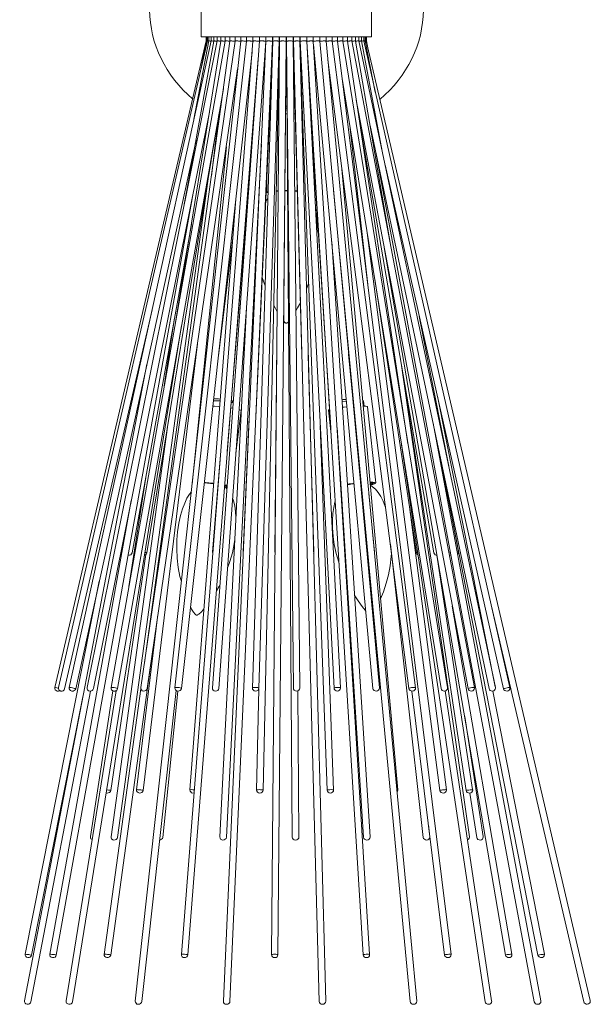
# Model space of a CAD drawing. Units: inches. Extents: x 0 to 12, y -36 to 0.
# Drawn here: x 0 to 12, y -36 to -15.3 of the extents above; entities that cross this region are included whole.
import ezdxf

# ---------------------------------------------------------------- set-up
doc = ezdxf.new("R2010")
doc.units = ezdxf.units.IN
doc.header["$MEASUREMENT"] = 0
doc.layers.add('Layer 1', color=7, linetype='Continuous')

# ---------------------------------------------------------------- blocks, each defined once
blk = doc.blocks.new('block 3')
at = {"layer": 'Layer 1', "color": 18, "lineweight": 18, "true_color": 0x010101}
for points in [[(3.819, -14.483), (3.819, -15.668)], [(7.397, -14.483), (7.397, -15.668)], [(3.819, -15.668), (3.825, -15.668), (3.851, -15.668), (3.889, -15.668), (3.943, -15.668), (4.006, -15.668), (4.089, -15.668), (4.181, -15.668), (4.286, -15.668), (4.403, -15.668), (4.53, -15.668), (4.667, -15.668), (4.81, -15.668), (4.962, -15.668), (5.117, -15.668), (5.279, -15.668), (5.444, -15.668), (5.606, -15.668), (5.771, -15.668), (5.936, -15.668), (6.098, -15.668), (6.254, -15.668), (6.406, -15.668), (6.549, -15.668), (6.686, -15.668), (6.813, -15.668), (6.93, -15.668), (7.035, -15.668), (7.127, -15.668), (7.21, -15.668), (7.273, -15.668), (7.327, -15.668), (7.365, -15.668), (7.39, -15.668), (7.397, -15.668)], [(3.924, -15.668), (3.924, -15.754)], [(3.93, -15.668), (3.93, -15.754)], [(3.949, -15.668), (3.949, -15.754)], [(3.981, -15.668), (3.981, -15.754)], [(4.025, -15.668), (4.025, -15.754)], [(4.083, -15.668), (4.083, -15.757)], [(4.152, -15.668), (4.152, -15.754)], [(4.232, -15.668), (4.232, -15.757)], [(4.321, -15.668), (4.321, -15.757)], [(4.422, -15.668), (4.422, -15.757)], [(4.53, -15.668), (4.53, -15.757)], [(4.648, -15.668), (4.648, -15.757)], [(4.771, -15.668), (4.771, -15.757)], [(4.905, -15.668), (4.905, -15.76)], [(5.041, -15.668), (5.041, -15.76)], [(5.178, -15.763), (5.178, -15.668)], [(5.178, -15.668), (5.178, -15.76)], [(5.317, -15.76), (5.317, -15.668)], [(5.324, -15.668), (5.324, -15.76)], [(5.46, -15.76), (5.46, -15.668)], [(5.467, -15.76), (5.467, -15.668)], [(5.467, -15.668), (5.467, -15.76)], [(5.603, -15.76), (5.603, -15.668)], [(5.606, -15.76), (5.606, -15.668)], [(5.609, -15.668), (5.609, -15.76)], [(5.613, -15.668), (5.613, -15.76)], [(5.749, -15.668), (5.749, -15.76)], [(5.749, -15.76), (5.749, -15.668)], [(5.755, -15.668), (5.755, -15.76)], [(5.892, -15.76), (5.892, -15.668)], [(5.898, -15.668), (5.898, -15.76)], [(6.038, -15.668), (6.038, -15.763)], [(6.038, -15.76), (6.038, -15.668)], [(6.175, -15.76), (6.175, -15.668)], [(6.311, -15.757), (6.311, -15.668)], [(6.444, -15.757), (6.444, -15.668)], [(6.568, -15.757), (6.568, -15.668)], [(6.686, -15.757), (6.686, -15.668)], [(6.794, -15.757), (6.794, -15.668)], [(6.895, -15.757), (6.895, -15.668)], [(6.984, -15.754), (6.984, -15.668)], [(7.063, -15.757), (7.063, -15.668)], [(7.133, -15.754), (7.133, -15.668)], [(7.19, -15.754), (7.19, -15.668)], [(7.235, -15.754), (7.235, -15.668)], [(7.267, -15.754), (7.267, -15.668)], [(7.286, -15.754), (7.286, -15.668)], [(7.292, -15.754), (7.292, -15.668)], [(3.924, -15.754), (0.737, -29.343)], [(3.949, -15.754), (0.813, -29.343)], [(4.025, -15.754), (1.041, -29.343)], [(4.152, -15.754), (1.416, -29.343)], [(4.321, -15.757), (1.924, -29.345)], [(4.648, -15.757), (2.432, -35.931)], [(4.53, -15.757), (2.546, -29.345)], [(4.422, -15.757), (2.622, -28.825)], [(4.771, -15.757), (3.264, -29.348)], [(4.232, -15.757), (3.27, -21.716)], [(4.905, -15.76), (3.4, -34.953)], [(4.083, -15.757), (3.511, -18.934)], [(3.981, -15.754), (3.663, -17.397)], [(3.93, -15.754), (3.81, -16.356)], [(3.924, -15.754), (3.927, -15.754), (3.93, -15.754)], [(3.93, -15.754), (3.933, -15.754), (3.937, -15.754), (3.943, -15.757), (3.949, -15.757)], [(3.949, -15.754), (3.952, -15.754), (3.959, -15.754), (3.965, -15.754), (3.975, -15.757), (3.981, -15.757)], [(3.981, -15.754), (3.984, -15.754), (3.987, -15.754), (3.994, -15.754), (4.003, -15.757), (4.013, -15.757), (4.022, -15.757), (4.025, -15.757)], [(4.025, -15.754), (4.029, -15.754), (4.035, -15.754), (4.041, -15.754), (4.051, -15.754), (4.06, -15.757), (4.073, -15.757), (4.083, -15.757)], [(5.041, -15.76), (4.054, -29.351)], [(4.083, -15.757), (4.083, -15.754), (4.086, -15.754), (4.089, -15.754), (4.095, -15.754), (4.105, -15.754), (4.111, -15.757), (4.124, -15.757), (4.137, -15.757), (4.146, -15.757), (4.152, -15.757)], [(4.152, -15.754), (4.155, -15.754), (4.162, -15.754), (4.168, -15.754), (4.178, -15.754), (4.187, -15.754), (4.197, -15.757), (4.21, -15.757), (4.222, -15.757), (4.232, -15.76)], [(4.19, -29.36), (5.178, -15.763)], [(4.232, -15.757), (4.235, -15.754), (4.238, -15.754), (4.244, -15.754), (4.254, -15.754), (4.263, -15.754), (4.273, -15.757), (4.283, -15.757), (4.295, -15.757), (4.308, -15.757), (4.318, -15.76), (4.321, -15.76)], [(5.178, -15.76), (4.283, -35.934)], [(4.321, -15.757), (4.324, -15.754), (4.327, -15.754), (4.333, -15.754), (4.34, -15.754), (4.349, -15.754), (4.356, -15.754), (4.368, -15.754), (4.381, -15.757), (4.394, -15.757), (4.403, -15.757), (4.416, -15.76), (4.422, -15.76)], [(4.422, -15.757), (4.425, -15.757), (4.429, -15.754), (4.435, -15.754), (4.444, -15.754), (4.454, -15.754), (4.464, -15.754), (4.476, -15.757), (4.486, -15.757), (4.498, -15.757), (4.511, -15.757), (4.521, -15.76), (4.53, -15.76)], [(4.422, -35.94), (5.317, -15.76)], [(4.53, -15.757), (4.533, -15.757), (4.536, -15.754), (4.543, -15.754), (4.549, -15.754), (4.559, -15.754), (4.568, -15.754), (4.578, -15.754), (4.59, -15.754), (4.603, -15.757), (4.613, -15.757), (4.625, -15.757), (4.638, -15.76), (4.644, -15.76), (4.648, -15.76)], [(4.648, -15.757), (4.651, -15.757), (4.657, -15.757), (4.663, -15.754), (4.67, -15.754), (4.679, -15.754), (4.689, -15.754), (4.702, -15.754), (4.714, -15.757), (4.727, -15.757), (4.737, -15.757), (4.749, -15.757), (4.759, -15.76), (4.768, -15.76), (4.771, -15.76)], [(4.771, -15.757), (4.775, -15.757), (4.778, -15.757), (4.784, -15.754), (4.79, -15.754), (4.8, -15.754), (4.81, -15.754), (4.819, -15.754), (4.832, -15.754), (4.844, -15.754), (4.857, -15.757), (4.867, -15.757), (4.879, -15.757), (4.889, -15.76), (4.895, -15.76), (4.902, -15.76), (4.905, -15.76)], [(5.324, -15.76), (4.895, -29.354)], [(4.905, -15.76), (4.905, -15.757), (4.908, -15.757), (4.911, -15.757), (4.917, -15.757), (4.927, -15.754), (4.933, -15.754), (4.946, -15.754), (4.959, -15.754), (4.968, -15.754), (4.981, -15.757), (4.994, -15.757), (5.003, -15.757), (5.013, -15.757), (5.022, -15.76), (5.032, -15.76), (5.035, -15.76), (5.041, -15.76)], [(5.032, -29.357), (5.46, -15.76)], [(5.041, -15.76), (5.041, -15.757), (5.044, -15.757), (5.051, -15.757), (5.057, -15.754), (5.067, -15.754), (5.076, -15.754), (5.089, -15.754), (5.098, -15.754), (5.111, -15.754), (5.124, -15.754), (5.137, -15.757), (5.146, -15.757), (5.156, -15.757), (5.162, -15.76), (5.168, -15.76), (5.175, -15.76), (5.178, -15.76), (5.178, -15.763)], [(5.121, -31.5), (5.467, -15.76)], [(5.178, -15.76), (5.181, -15.76), (5.181, -15.757), (5.187, -15.757), (5.194, -15.757), (5.203, -15.757), (5.213, -15.754), (5.222, -15.754), (5.232, -15.754), (5.244, -15.754), (5.257, -15.754), (5.267, -15.757), (5.279, -15.757), (5.289, -15.757), (5.298, -15.757), (5.305, -15.76), (5.311, -15.76), (5.314, -15.76), (5.317, -15.76)], [(5.467, -15.76), (5.295, -34.956)], [(5.317, -15.76), (5.324, -15.76)], [(5.324, -15.76), (5.327, -15.757), (5.333, -15.757), (5.34, -15.757), (5.349, -15.754), (5.359, -15.754), (5.371, -15.754), (5.384, -15.754), (5.394, -15.754), (5.406, -15.754), (5.419, -15.754), (5.429, -15.757), (5.438, -15.757), (5.444, -15.757), (5.451, -15.76), (5.457, -15.76), (5.46, -15.76)], [(5.432, -34.959), (5.603, -15.76)], [(5.46, -15.76), (5.463, -15.76), (5.467, -15.76)], [(5.467, -15.76), (5.47, -15.76), (5.473, -15.757), (5.479, -15.757), (5.489, -15.757), (5.498, -15.757), (5.508, -15.754), (5.521, -15.754), (5.533, -15.754), (5.546, -15.754), (5.556, -15.754), (5.568, -15.757), (5.578, -15.757), (5.587, -15.757), (5.594, -15.757), (5.6, -15.76), (5.603, -15.76)], [(5.546, -22.095), (5.606, -15.76)], [(5.603, -15.76), (5.606, -15.76)], [(5.609, -15.76), (5.733, -32.487)], [(5.609, -15.76), (5.613, -15.76)], [(5.613, -15.76), (5.616, -15.76), (5.622, -15.757), (5.629, -15.757), (5.638, -15.757), (5.648, -15.754), (5.66, -15.754), (5.67, -15.754), (5.683, -15.754), (5.695, -15.754), (5.708, -15.754), (5.717, -15.754), (5.727, -15.757), (5.737, -15.757), (5.743, -15.757), (5.746, -15.76), (5.749, -15.76)], [(5.613, -15.76), (5.755, -29.354)], [(5.749, -15.76), (5.933, -22.366)], [(5.892, -29.354), (5.749, -15.76)], [(5.749, -15.76), (5.752, -15.76), (5.755, -15.76)], [(5.755, -15.76), (5.759, -15.76), (5.765, -15.76), (5.771, -15.757), (5.778, -15.757), (5.787, -15.757), (5.797, -15.757), (5.81, -15.754), (5.822, -15.754), (5.835, -15.754), (5.844, -15.754), (5.857, -15.754), (5.867, -15.757), (5.876, -15.757), (5.883, -15.757), (5.889, -15.757), (5.892, -15.76)], [(5.755, -15.76), (6.295, -35.94)], [(6.435, -35.937), (5.892, -15.76)], [(5.892, -15.76), (5.898, -15.76)], [(5.898, -15.76), (5.902, -15.76), (5.905, -15.76), (5.911, -15.76), (5.917, -15.757), (5.927, -15.757), (5.936, -15.757), (5.949, -15.754), (5.959, -15.754), (5.971, -15.754), (5.984, -15.754), (5.994, -15.754), (6.003, -15.754), (6.016, -15.754), (6.022, -15.757), (6.029, -15.757), (6.035, -15.757), (6.038, -15.76)], [(5.898, -15.76), (6.61, -29.357)], [(6.038, -15.763), (6.041, -15.76), (6.048, -15.76), (6.054, -15.76), (6.06, -15.757), (6.07, -15.757), (6.083, -15.757), (6.092, -15.757), (6.105, -15.754), (6.117, -15.754), (6.127, -15.754), (6.14, -15.754), (6.149, -15.754), (6.159, -15.757), (6.165, -15.757), (6.171, -15.757), (6.175, -15.757), (6.175, -15.76)], [(6.746, -29.351), (6.038, -15.76)], [(6.038, -15.763), (7.222, -34.961)], [(6.175, -15.76), (6.181, -15.76), (6.184, -15.76), (6.194, -15.76), (6.203, -15.757), (6.213, -15.757), (6.222, -15.757), (6.235, -15.754), (6.248, -15.754), (6.257, -15.754), (6.27, -15.754), (6.282, -15.754), (6.289, -15.754), (6.298, -15.754), (6.305, -15.757), (6.308, -15.757), (6.311, -15.757)], [(7.359, -34.953), (6.175, -15.76)], [(6.181, -15.832), (7.429, -29.36)], [(6.311, -15.76), (6.314, -15.76), (6.321, -15.76), (6.327, -15.76), (6.336, -15.757), (6.349, -15.757), (6.359, -15.757), (6.371, -15.757), (6.384, -15.754), (6.397, -15.754), (6.406, -15.754), (6.416, -15.754), (6.425, -15.754), (6.432, -15.757), (6.438, -15.757), (6.441, -15.757), (6.444, -15.757)], [(7.565, -29.348), (6.311, -15.757)], [(6.444, -15.76), (6.448, -15.76), (6.457, -15.76), (6.467, -15.757), (6.479, -15.757), (6.492, -15.757), (6.502, -15.754), (6.514, -15.754), (6.527, -15.754), (6.536, -15.754), (6.546, -15.754), (6.552, -15.754), (6.559, -15.754), (6.565, -15.757), (6.568, -15.757)], [(8.349, -35.931), (6.444, -15.757)], [(6.568, -15.76), (6.571, -15.76), (6.578, -15.76), (6.59, -15.757), (6.603, -15.757), (6.616, -15.757), (6.625, -15.757), (6.638, -15.754), (6.648, -15.754), (6.657, -15.754), (6.667, -15.754), (6.673, -15.754), (6.679, -15.757), (6.683, -15.757), (6.686, -15.757)], [(8.324, -29.348), (6.568, -15.757)], [(6.686, -15.76), (6.695, -15.76), (6.705, -15.757), (6.717, -15.757), (6.73, -15.757), (6.74, -15.754), (6.752, -15.754), (6.762, -15.754), (6.771, -15.754), (6.781, -15.754), (6.787, -15.754), (6.791, -15.754), (6.794, -15.757)], [(9.073, -34.95), (6.686, -15.757)], [(6.794, -15.76), (6.8, -15.76), (6.813, -15.757), (6.822, -15.757), (6.835, -15.757), (6.848, -15.757), (6.86, -15.754), (6.867, -15.754), (6.876, -15.754), (6.883, -15.754), (6.889, -15.754), (6.892, -15.757), (6.895, -15.757)], [(8.997, -29.345), (6.794, -15.757)], [(6.895, -15.76), (6.898, -15.76), (6.908, -15.757), (6.921, -15.757), (6.933, -15.757), (6.943, -15.754), (6.952, -15.754), (6.962, -15.754), (6.971, -15.754), (6.978, -15.754), (6.981, -15.754), (6.984, -15.754)], [(8.165, -24.224), (6.895, -15.757)], [(9.565, -29.343), (6.984, -15.754)], [(6.984, -15.76), (6.994, -15.757), (7.006, -15.757), (7.019, -15.757), (7.029, -15.757), (7.038, -15.754), (7.048, -15.754), (7.054, -15.754), (7.06, -15.754), (7.063, -15.754), (7.063, -15.757)], [(7.803, -20.073), (7.063, -15.757)], [(7.067, -15.757), (7.07, -15.757), (7.079, -15.757), (7.092, -15.757), (7.105, -15.754), (7.111, -15.754), (7.121, -15.754), (7.127, -15.754), (7.13, -15.754), (7.133, -15.754)], [(10.003, -29.343), (7.133, -15.754)], [(7.133, -15.757), (7.146, -15.757), (7.156, -15.757), (7.165, -15.757), (7.175, -15.754), (7.181, -15.754), (7.187, -15.754), (7.19, -15.754)], [(7.622, -18.073), (7.19, -15.754)], [(7.19, -15.757), (7.194, -15.757), (7.203, -15.757), (7.213, -15.754), (7.222, -15.754), (7.229, -15.754), (7.232, -15.754), (7.235, -15.754)], [(10.308, -29.343), (7.235, -15.754)], [(7.235, -15.757), (7.241, -15.757), (7.251, -15.757), (7.257, -15.754), (7.263, -15.754), (7.267, -15.754)], [(7.476, -16.833), (7.267, -15.754)], [(7.267, -15.757), (7.273, -15.754), (7.279, -15.754), (7.283, -15.754), (7.286, -15.754)], [(7.286, -15.757), (7.289, -15.754), (7.292, -15.754)], [(7.33, -15.942), (7.292, -15.754)], [(3.4, -29.36), (4.886, -15.988)], [(3.537, -34.961), (5.013, -16.126)], [(5.467, -15.947), (5.463, -15.947)], [(2.679, -29.363), (4.584, -16.344)], [(4.968, -23.663), (5.308, -16.18)], [(6.479, -16.154), (8.187, -29.363)], [(5.298, -16.52), (5.298, -16.413)], [(5.911, -16.356), (6.463, -31.5)], [(6.781, -16.546), (8.86, -29.366)], [(5.286, -16.681), (5.295, -16.603)], [(5.292, -16.58), (5.295, -16.58), (5.298, -16.58)], [(5.917, -16.569), (5.917, -16.58)], [(5.917, -16.58), (5.917, -16.586)], [(2.057, -29.366), (4.283, -16.761)], [(5.457, -17.13), (5.435, -17.13)], [(5.435, -17.17), (5.457, -17.17)], [(5.619, -17.124), (5.594, -17.124)], [(5.594, -17.167), (5.629, -17.167)], [(5.787, -17.133), (5.765, -17.13), (5.762, -17.13)], [(5.765, -17.17), (5.784, -17.17), (5.794, -17.17)], [(6.102, -16.98), (6.54, -23.885)], [(7.079, -16.992), (9.429, -29.366)], [(7.098, -17.11), (7.086, -17.032)], [(1.552, -29.366), (3.99, -17.251)], [(4.19, -17.297), (4.032, -18.594)], [(5.257, -17.299), (5.273, -17.297)], [(5.263, -17.193), (5.267, -17.187), (5.276, -17.184)], [(5.263, -17.193), (5.263, -17.299)], [(5.432, -17.288), (5.435, -17.288), (5.454, -17.288)], [(5.59, -17.285), (5.629, -17.285)], [(5.765, -17.288), (5.797, -17.288)], [(7.368, -17.533), (9.87, -29.366)], [(7.321, -20.873), (6.952, -17.604)], [(7.171, -17.607), (8.711, -26.512)], [(7.203, -17.789), (7.298, -18.439)], [(1.178, -29.368), (3.708, -17.84)], [(2.673, -26.512), (4.095, -17.837)], [(4.346, -17.978), (3.625, -25.067)], [(4.346, -32.49), (5.082, -17.927)], [(7.489, -18.096), (10.822, -35.948)], [(7.683, -18.358), (10.171, -29.368)], [(2.057, -32.493), (3.987, -18.499)], [(4.365, -24.38), (4.841, -18.519)], [(5.048, -18.643), (5.054, -18.585)], [(7.949, -31.495), (6.778, -18.447)], [(3.46, -19.187), (3.543, -18.752)], [(5.194, -18.663), (5.194, -18.931)], [(0.768, -34.967), (3.648, -18.957)], [(5.222, -18.942), (5.206, -18.939), (5.197, -18.931), (5.2, -18.925), (5.219, -18.922), (5.222, -18.919)], [(5.397, -18.905), (5.435, -18.902), (5.438, -18.902)], [(5.438, -18.905), (5.419, -18.908), (5.397, -18.908)], [(5.397, -18.911), (5.438, -18.908)], [(5.438, -18.911), (5.429, -18.913), (5.397, -18.913)], [(5.578, -18.899), (5.59, -18.899), (5.632, -18.899)], [(5.632, -18.902), (5.578, -18.902)], [(5.578, -18.905), (5.632, -18.905)], [(5.632, -18.908), (5.622, -18.908), (5.578, -18.908)], [(5.784, -18.902), (5.825, -18.905), (5.841, -18.905)], [(5.841, -18.908), (5.784, -18.905)], [(5.784, -18.908), (5.794, -18.908), (5.841, -18.913)], [(5.838, -18.916), (5.81, -18.913), (5.784, -18.913)], [(6.6, -18.888), (8.213, -35.942)], [(4.543, -19.083), (3.578, -31.495)], [(5.219, -19.069), (5.197, -19.095), (5.175, -19.135)], [(6.219, -19.262), (6.279, -19.794)], [(2.362, -26.512), (3.61, -19.613)], [(7.308, -19.785), (8.835, -31.506)], [(4.479, -19.892), (4.178, -22.374)], [(7.368, -32.481), (6.562, -19.972)], [(7.667, -20.093), (10.216, -34.964)], [(5.102, -20.717), (5.102, -20.723), (5.162, -20.904)], [(6.035, -20.962), (6.067, -20.876), (6.073, -20.85)], [(7.467, -20.76), (8.346, -26.512)], [(5.844, -21.362), (5.905, -21.255)], [(0.946, -29.368), (2.784, -21.408)], [(4.771, -21.368), (4.206, -32.484)], [(5.343, -21.313), (5.371, -21.365)], [(5.371, -21.362), (5.416, -21.445)], [(5.81, -21.428), (5.844, -21.362)], [(3.254, -21.575), (3.041, -23.005)], [(5.552, -21.647), (5.578, -21.672), (5.59, -21.681), (5.6, -21.687), (5.603, -21.687), (5.606, -21.687)], [(5.606, -21.687), (5.609, -21.687)], [(5.609, -21.687), (5.613, -21.687), (5.616, -21.687), (5.619, -21.687), (5.625, -21.681), (5.641, -21.67), (5.654, -21.658)], [(9.022, -24.693), (8.403, -21.549)], [(1.111, -35.948), (3.406, -21.733)], [(2.594, -31.506), (3.74, -22.121)], [(5.409, -22.095), (5.368, -26.5)], [(6.917, -22.334), (7.203, -25.275)], [(2.673, -22.547), (0.102, -35.928)], [(6.184, -26.5), (6.07, -22.36)], [(9.457, -32.479), (8.032, -22.576)], [(8.083, -22.933), (9.387, -31.506)], [(4.213, -23.321), (4.19, -23.321), (4.121, -23.315), (4.073, -23.315)], [(4.216, -23.281), (4.184, -23.278), (4.137, -23.278), (4.102, -23.278), (4.076, -23.278)], [(4.489, -23.356), (4.47, -23.353), (4.448, -23.35)], [(4.476, -23.324), (4.476, -23.321), (4.464, -23.315), (4.451, -23.312)], [(4.473, -23.353), (4.476, -23.324)], [(6.867, -23.284), (6.851, -23.287), (6.797, -23.292), (6.778, -23.295)], [(6.87, -23.327), (6.86, -23.327), (6.784, -23.335), (6.778, -23.335)], [(7.009, -23.278), (7.006, -23.278)], [(7.232, -23.324), (7.229, -23.321), (7.216, -23.315)], [(7.241, -23.427), (7.232, -23.324)], [(10, -29.328), (8.784, -23.223)], [(4.06, -23.43), (4.098, -23.433), (4.175, -23.439), (4.203, -23.442)], [(4.438, -23.468), (4.479, -23.473)], [(4.549, -24.414), (4.66, -23.52)], [(4.549, -24.414), (4.66, -23.52)], [(4.616, -23.502), (4.632, -23.505), (4.651, -23.514), (4.66, -23.52)], [(4.616, -23.502), (4.632, -23.505), (4.651, -23.514), (4.66, -23.52)], [(6.492, -23.517), (6.498, -23.508), (6.514, -23.502)], [(6.492, -23.517), (6.549, -24.023)], [(6.787, -23.453), (6.822, -23.45), (6.883, -23.442)], [(7.019, -23.433), (7.029, -23.43)], [(7.225, -23.427), (7.241, -23.427), (7.279, -23.43), (7.305, -23.436), (7.314, -23.442)], [(7.492, -25.044), (7.314, -23.442)], [(4.829, -23.661), (4.698, -26.5)], [(10.959, -35.928), (8.692, -23.79)], [(3.108, -23.868), (1.921, -32.479)], [(6.6, -31.497), (6.321, -23.839)], [(6.844, -26.497), (6.676, -23.879)], [(4.229, -24.371), (4.057, -26.497)], [(8.029, -24.242), (9.787, -35.945)], [(9.229, -26.491), (8.86, -24.587)], [(8.886, -24.716), (10.898, -34.967)], [(2.667, -24.84), (2.298, -27.219)], [(3.879, -25.036), (3.905, -25.036), (3.981, -25.041), (4.06, -25.05), (4.079, -25.053)], [(6.74, -24.84), (7.232, -32.49)], [(7.168, -25.039), (7.181, -25.036)], [(7.368, -25.03), (7.371, -25.03), (7.425, -25.03), (7.46, -25.033), (7.486, -25.039), (7.492, -25.044), (7.486, -25.053), (7.46, -25.064), (7.425, -25.073), (7.371, -25.085), (7.368, -25.085)], [(7.371, -25.079), (7.381, -25.076), (7.419, -25.067), (7.444, -25.059), (7.454, -25.05), (7.451, -25.044), (7.432, -25.039), (7.397, -25.036), (7.368, -25.036)], [(3.61, -25.228), (3.568, -25.28), (3.517, -25.364), (3.47, -25.47), (3.422, -25.588), (3.384, -25.729), (3.349, -25.89), (3.321, -26.069), (3.305, -26.241), (3.302, -26.431), (3.311, -26.621), (3.333, -26.817), (3.371, -27.012), (3.4, -27.116)], [(4.079, -25.056), (4.029, -25.05), (3.956, -25.044), (3.886, -25.039), (3.879, -25.039)], [(3.879, -25.041), (3.933, -25.044), (4.006, -25.05), (4.079, -25.059)], [(4.079, -25.062), (4.016, -25.056), (3.949, -25.05), (3.889, -25.044), (3.879, -25.044)], [(4.359, -25.128), (4.321, -25.128), (4.305, -25.128)], [(4.305, -25.131), (4.314, -25.131), (4.359, -25.131)], [(4.362, -25.096), (4.356, -25.096), (4.308, -25.085)], [(4.308, -25.09), (4.33, -25.093), (4.362, -25.102)], [(4.308, -25.122), (4.314, -25.122), (4.343, -25.119), (4.356, -25.116), (4.356, -25.11), (4.34, -25.102), (4.311, -25.096), (4.308, -25.096)], [(4.359, -25.168), (4.321, -25.128), (4.308, -25.113)], [(4.311, -25.082), (4.349, -25.087), (4.362, -25.09)], [(4.359, -25.136), (4.34, -25.136), (4.333, -25.136)], [(6.892, -25.067), (6.927, -25.064), (7.003, -25.053), (7.029, -25.05)], [(7.032, -25.053), (7.003, -25.059), (6.93, -25.064), (6.892, -25.07)], [(6.892, -25.073), (6.927, -25.07), (6.994, -25.062), (7.032, -25.056)], [(7.032, -25.062), (6.997, -25.064), (6.936, -25.073), (6.892, -25.079)], [(7.184, -25.041), (7.168, -25.041)], [(7.168, -25.044), (7.184, -25.044)], [(7.184, -25.047), (7.168, -25.047)], [(7.368, -25.039), (7.378, -25.041), (7.406, -25.044), (7.422, -25.05), (7.422, -25.056), (7.403, -25.064), (7.375, -25.073), (7.371, -25.073)], [(7.371, -25.064), (7.384, -25.062), (7.387, -25.053), (7.375, -25.05), (7.371, -25.047)], [(7.695, -25.562), (7.689, -25.542), (7.641, -25.424), (7.594, -25.326), (7.54, -25.246), (7.483, -25.177), (7.422, -25.125), (7.375, -25.09)], [(2.346, -25.415), (0.632, -34.947)], [(4.549, -25.761), (4.54, -25.648), (4.521, -25.525), (4.495, -25.418), (4.479, -25.378)], [(6.635, -25.424), (6.625, -25.45), (6.603, -25.559), (6.584, -25.686), (6.578, -25.827), (6.581, -25.988), (6.594, -26.169), (6.616, -26.339), (6.654, -26.523), (6.708, -26.707), (6.714, -26.73)], [(7.46, -26.497), (7.343, -25.263)], [(8.975, -31.492), (8.197, -25.545)], [(4.378, -26.814), (4.419, -26.696), (4.473, -26.509), (4.511, -26.322), (4.524, -26.23)], [(7.797, -26.333), (8.486, -32.493)], [(1.914, -31.506), (2.654, -26.546)], [(2.114, -26.563), (2.121, -26.563), (2.143, -26.552)], [(2.127, -26.503), (2.14, -26.506), (2.149, -26.509)], [(2.279, -26.563), (2.286, -26.563), (2.311, -26.561), (2.337, -26.552), (2.352, -26.535), (2.362, -26.512)], [(2.629, -26.561), (2.648, -26.552), (2.667, -26.535), (2.673, -26.512)], [(2.635, -26.5), (2.644, -26.503), (2.663, -26.506), (2.673, -26.509), (2.673, -26.512)], [(4.057, -26.497), (4.06, -26.52)], [(4.698, -26.5), (4.698, -26.497), (4.702, -26.494)], [(4.698, -26.5), (4.702, -26.52)], [(5.368, -26.5), (5.371, -26.514)], [(6.181, -26.497), (6.184, -26.497), (6.184, -26.5)], [(6.181, -26.52), (6.184, -26.503)], [(6.184, -26.503), (6.184, -26.5)], [(6.841, -26.52), (6.844, -26.503)], [(6.844, -26.503), (6.844, -26.5), (6.844, -26.497)], [(7.457, -26.494), (7.46, -26.494), (7.46, -26.497)], [(7.46, -26.503), (7.46, -26.5), (7.46, -26.497)], [(7.46, -26.514), (7.46, -26.503)], [(7.587, -27.478), (7.651, -27.329), (7.708, -27.153), (7.756, -26.975), (7.79, -26.785), (7.813, -26.589), (7.816, -26.52)], [(8.346, -26.512), (8.346, -26.509), (8.352, -26.506), (8.371, -26.503)], [(8.346, -26.512), (8.352, -26.532), (8.371, -26.552), (8.378, -26.555)], [(8.711, -26.512), (8.721, -26.532), (8.737, -26.552), (8.759, -26.561), (8.778, -26.563)], [(9.524, -31.489), (8.775, -26.563)], [(9.022, -26.5), (9.038, -26.497), (9.057, -26.494)], [(9.035, -26.563), (9.038, -26.563), (9.064, -26.558), (9.067, -26.555)], [(9.197, -26.494), (9.203, -26.494), (9.219, -26.491), (9.229, -26.491)], [(9.206, -26.549), (9.209, -26.543), (9.225, -26.523), (9.229, -26.503)], [(9.229, -26.503), (9.229, -26.5), (9.229, -26.497), (9.229, -26.494), (9.229, -26.491)], [(1.673, -27.11), (0.117, -34.947)], [(4.137, -27.309), (4.187, -27.228), (4.213, -27.179)], [(6.876, -27.122), (6.886, -27.139)], [(7.041, -27.409), (7.048, -27.418), (7.121, -27.521)], [(7.117, -27.519), (7.2, -27.639), (7.263, -27.72), (7.276, -27.737)], [(3.59, -27.639), (3.616, -27.697), (3.657, -27.76), (3.692, -27.803), (3.705, -27.815), (3.711, -27.818), (3.714, -27.821), (3.717, -27.821)], [(3.721, -27.821), (3.724, -27.821), (3.727, -27.821), (3.73, -27.821), (3.74, -27.815), (3.768, -27.798), (3.813, -27.76), (3.863, -27.703), (3.873, -27.688)], [(10.352, -34.947), (9.098, -27.631)], [(9.914, -27.602), (10.327, -29.368)], [(2.908, -27.809), (2.46, -31.492)], [(3.717, -27.821), (3.721, -27.821)], [(1.914, -34.964), (2.756, -28.839)], [(0.737, -29.343), (0.737, -29.366), (0.746, -29.389), (0.765, -29.406), (0.787, -29.417), (0.816, -29.417), (0.841, -29.409), (0.841, -29.406)], [(0.737, -29.343), (0.743, -29.343), (0.756, -29.345), (0.778, -29.348), (0.803, -29.354), (0.813, -29.357)], [(0.813, -29.343), (0.813, -29.366), (0.822, -29.389), (0.841, -29.406), (0.867, -29.417), (0.892, -29.417), (0.917, -29.409), (0.937, -29.389), (0.946, -29.368)], [(1.041, -29.343), (1.041, -29.368), (1.054, -29.389), (1.07, -29.406), (1.095, -29.417), (1.124, -29.417), (1.149, -29.406), (1.168, -29.389), (1.178, -29.368)], [(1.041, -29.343), (1.048, -29.343), (1.06, -29.343), (1.083, -29.345), (1.108, -29.348), (1.133, -29.354), (1.156, -29.36), (1.171, -29.366), (1.178, -29.368)], [(1.416, -29.343), (1.416, -29.368), (1.429, -29.392), (1.444, -29.409), (1.473, -29.417), (1.498, -29.417), (1.524, -29.406), (1.54, -29.389), (1.552, -29.366)], [(2.546, -29.368), (1.775, -34.95)], [(1.924, -29.345), (1.927, -29.343), (1.94, -29.343)], [(1.924, -29.345), (1.924, -29.368), (1.933, -29.392), (1.956, -29.409), (1.978, -29.417), (2.006, -29.417), (2.032, -29.406), (2.051, -29.389), (2.057, -29.366)], [(1.94, -29.343), (1.962, -29.343), (1.987, -29.345), (2.013, -29.348), (2.035, -29.354), (2.051, -29.36), (2.057, -29.366)], [(2.546, -29.345), (2.546, -29.371), (2.559, -29.392), (2.578, -29.409), (2.603, -29.417), (2.632, -29.414), (2.654, -29.406), (2.673, -29.386), (2.679, -29.363)], [(3.264, -29.348), (3.267, -29.345), (3.279, -29.343), (3.298, -29.343)], [(3.264, -29.348), (3.267, -29.374), (3.279, -29.394), (3.298, -29.412), (3.327, -29.417), (3.352, -29.414), (3.375, -29.403), (3.394, -29.383), (3.4, -29.36)], [(3.298, -29.343), (3.327, -29.343), (3.352, -29.345), (3.375, -29.348), (3.394, -29.354), (3.4, -29.36)], [(4.054, -29.351), (4.057, -29.374), (4.07, -29.397), (4.092, -29.412), (4.117, -29.417), (4.146, -29.414), (4.168, -29.403), (4.184, -29.383), (4.19, -29.36)], [(4.895, -29.354), (4.895, -29.348), (4.908, -29.345), (4.93, -29.343), (4.956, -29.343)], [(4.895, -29.354), (4.898, -29.377), (4.914, -29.397), (4.933, -29.412), (4.962, -29.417), (4.987, -29.414), (5.013, -29.4), (5.025, -29.38), (5.032, -29.357)], [(4.956, -29.343), (4.981, -29.343), (5.006, -29.345), (5.022, -29.348), (5.032, -29.354), (5.032, -29.357)], [(5.029, -29.377), (4.981, -31.497)], [(5.755, -29.354), (5.759, -29.38), (5.775, -29.4), (5.797, -29.414), (5.825, -29.417), (5.851, -29.412), (5.873, -29.4), (5.886, -29.38), (5.892, -29.354)], [(6.61, -29.357), (6.613, -29.354), (6.622, -29.348), (6.641, -29.345), (6.667, -29.343), (6.692, -29.343)], [(6.61, -29.357), (6.616, -29.38), (6.632, -29.4), (6.654, -29.414), (6.679, -29.417), (6.705, -29.412), (6.727, -29.397), (6.74, -29.38), (6.746, -29.354)], [(6.692, -29.343), (6.717, -29.343), (6.737, -29.345), (6.746, -29.348), (6.746, -29.351)], [(6.746, -29.354), (6.746, -29.351)], [(7.429, -29.36), (7.435, -29.383), (7.451, -29.403), (7.473, -29.414), (7.498, -29.417), (7.524, -29.412), (7.546, -29.397), (7.559, -29.38), (7.565, -29.354)], [(7.565, -29.354), (7.565, -29.351), (7.565, -29.348)], [(8.187, -29.363), (8.187, -29.36), (8.197, -29.354), (8.216, -29.348), (8.241, -29.345), (8.267, -29.343), (8.292, -29.343)], [(8.187, -29.363), (8.194, -29.383), (8.213, -29.403), (8.235, -29.414), (8.257, -29.417), (8.286, -29.412), (8.305, -29.397), (8.321, -29.38), (8.324, -29.354)], [(8.292, -29.343), (8.311, -29.343), (8.324, -29.345), (8.324, -29.348)], [(8.324, -29.354), (8.324, -29.351), (8.324, -29.348)], [(8.86, -29.366), (8.87, -29.386), (8.886, -29.403), (8.908, -29.414), (8.933, -29.417), (8.959, -29.412), (8.978, -29.397), (8.994, -29.377), (8.997, -29.354)], [(8.997, -29.354), (8.997, -29.351), (8.997, -29.348), (8.997, -29.345)], [(9.429, -29.366), (9.438, -29.36), (9.454, -29.354), (9.479, -29.348), (9.505, -29.345), (9.53, -29.343), (9.549, -29.343)], [(9.429, -29.366), (9.438, -29.386), (9.454, -29.406), (9.476, -29.414), (9.502, -29.417), (9.527, -29.412), (9.546, -29.397), (9.559, -29.377), (9.565, -29.354)], [(9.549, -29.343), (9.562, -29.343), (9.565, -29.343)], [(9.565, -29.354), (9.565, -29.351), (9.565, -29.348), (9.565, -29.345), (9.565, -29.343)], [(9.87, -29.366), (9.879, -29.389), (9.895, -29.406), (9.917, -29.414), (9.943, -29.417), (9.968, -29.412), (9.987, -29.397), (10, -29.377), (10.006, -29.354)], [(10.006, -29.354), (10.006, -29.351), (10.006, -29.348), (10.006, -29.345), (10.003, -29.345), (10.003, -29.343)], [(10.171, -29.368), (10.181, -29.366), (10.197, -29.36), (10.222, -29.354), (10.248, -29.348), (10.273, -29.345), (10.292, -29.343), (10.305, -29.343)], [(10.171, -29.368), (10.181, -29.389), (10.2, -29.406), (10.222, -29.414), (10.248, -29.417), (10.27, -29.412), (10.292, -29.397), (10.305, -29.377), (10.308, -29.354)], [(10.305, -29.343), (10.308, -29.343)], [(10.308, -29.354), (10.308, -29.351), (10.308, -29.348), (10.308, -29.345), (10.308, -29.343)], [(0.238, -35.948), (1.492, -29.417)], [(0.251, -34.967), (1.33, -29.535)], [(2.029, -29.409), (0.975, -35.928)], [(1.959, -29.412), (1.486, -32.476)], [(2.568, -35.942), (3.289, -29.403)], [(3.01, -32.493), (3.324, -29.417)], [(5.87, -32.484), (5.848, -29.414)], [(8.244, -29.417), (8.936, -34.964)], [(9.924, -35.928), (8.946, -29.414)], [(11.035, -34.947), (9.949, -29.417)], [(9.749, -32.476), (9.359, -29.953)], [(1.819, -31.555), (1.838, -31.561), (1.863, -31.558), (1.889, -31.546), (1.908, -31.529), (1.914, -31.506)], [(1.832, -31.495), (1.841, -31.495), (1.867, -31.5), (1.892, -31.5), (1.908, -31.503), (1.914, -31.506)], [(2.46, -31.492), (2.464, -31.492), (2.473, -31.489)], [(2.46, -31.492), (2.46, -31.515), (2.473, -31.538), (2.495, -31.552), (2.521, -31.561), (2.546, -31.558), (2.571, -31.546), (2.587, -31.529), (2.594, -31.506)], [(2.473, -31.489), (2.495, -31.492), (2.521, -31.492), (2.546, -31.495), (2.571, -31.5), (2.587, -31.5), (2.594, -31.503), (2.594, -31.506)], [(3.578, -31.495), (3.581, -31.492), (3.594, -31.492), (3.616, -31.489)], [(3.578, -31.495), (3.584, -31.518), (3.597, -31.538), (3.616, -31.555), (3.644, -31.561), (3.663, -31.558)], [(3.616, -31.489), (3.641, -31.492), (3.667, -31.492), (3.67, -31.492)], [(4.981, -31.497), (4.984, -31.495), (4.997, -31.492), (5.016, -31.492), (5.041, -31.489)], [(4.981, -31.497), (4.987, -31.52), (5, -31.541), (5.022, -31.555), (5.051, -31.561), (5.076, -31.558), (5.098, -31.544), (5.114, -31.523), (5.121, -31.5)], [(5.041, -31.489), (5.067, -31.492), (5.092, -31.492), (5.108, -31.495), (5.117, -31.5), (5.121, -31.5)], [(6.463, -31.5), (6.476, -31.495), (6.495, -31.492), (6.521, -31.492), (6.549, -31.489)], [(6.463, -31.5), (6.47, -31.523), (6.486, -31.544), (6.508, -31.558), (6.533, -31.561), (6.559, -31.555), (6.581, -31.541), (6.597, -31.523), (6.6, -31.5)], [(6.549, -31.489), (6.575, -31.492), (6.59, -31.492), (6.6, -31.495), (6.6, -31.497)], [(6.6, -31.5), (6.6, -31.497)], [(7.93, -31.489), (7.94, -31.492), (7.949, -31.492), (7.949, -31.495)], [(7.933, -31.538), (7.946, -31.52), (7.949, -31.5)], [(7.949, -31.5), (7.949, -31.497), (7.949, -31.495)], [(8.835, -31.506), (8.838, -31.503), (8.848, -31.5), (8.87, -31.5), (8.892, -31.495), (8.917, -31.492), (8.943, -31.492), (8.962, -31.489)], [(8.835, -31.506), (8.844, -31.529), (8.86, -31.546), (8.883, -31.558), (8.911, -31.561), (8.933, -31.555), (8.956, -31.541), (8.968, -31.52), (8.975, -31.5)], [(8.962, -31.489), (8.971, -31.492), (8.975, -31.492)], [(8.975, -31.5), (8.975, -31.497), (8.975, -31.495), (8.975, -31.492)], [(9.387, -31.506), (9.39, -31.506), (9.4, -31.503), (9.419, -31.5), (9.444, -31.5), (9.47, -31.495), (9.495, -31.492), (9.514, -31.492), (9.524, -31.489)], [(9.387, -31.506), (9.397, -31.529), (9.413, -31.546), (9.435, -31.558), (9.46, -31.561), (9.486, -31.555), (9.508, -31.541), (9.521, -31.52), (9.527, -31.5)], [(9.467, -31.561), (9.613, -32.496)], [(9.527, -31.5), (9.527, -31.497), (9.527, -31.495), (9.524, -31.492), (9.524, -31.489)], [(9.524, -31.489), (9.524, -31.489)], [(8.625, -32.479), (8.597, -32.231)], [(1.486, -32.476), (1.486, -32.502), (1.498, -32.525), (1.521, -32.539), (1.524, -32.542)], [(1.921, -32.479), (1.924, -32.504), (1.933, -32.525), (1.956, -32.542), (1.978, -32.548), (2.006, -32.545), (2.032, -32.536), (2.048, -32.516), (2.057, -32.493)], [(4.206, -32.484), (4.213, -32.507), (4.225, -32.527), (4.248, -32.542), (4.273, -32.548), (4.298, -32.545), (4.321, -32.533), (4.34, -32.513), (4.346, -32.49)], [(5.733, -32.487), (5.74, -32.51), (5.752, -32.53), (5.775, -32.542), (5.803, -32.548), (5.829, -32.542), (5.851, -32.53), (5.867, -32.51), (5.87, -32.484)], [(7.368, -32.487), (7.368, -32.484), (7.368, -32.481)], [(8.625, -32.487), (8.625, -32.484), (8.625, -32.481), (8.625, -32.479)], [(9.457, -32.487), (9.457, -32.484), (9.457, -32.481), (9.457, -32.479)], [(9.749, -32.487), (9.749, -32.484), (9.749, -32.481), (9.749, -32.479), (9.749, -32.476)], [(2.943, -32.548), (2.962, -32.545), (2.984, -32.533), (3, -32.516), (3.01, -32.493)], [(7.232, -32.49), (7.238, -32.513), (7.254, -32.533), (7.276, -32.545), (7.302, -32.548), (7.327, -32.542), (7.349, -32.53), (7.362, -32.51), (7.368, -32.487)], [(8.486, -32.493), (8.495, -32.513), (8.511, -32.533), (8.533, -32.545), (8.559, -32.548), (8.584, -32.542), (8.606, -32.53), (8.619, -32.507), (8.625, -32.487)], [(9.416, -32.542), (9.419, -32.542), (9.438, -32.527), (9.451, -32.507), (9.457, -32.487)], [(9.613, -32.496), (9.619, -32.516), (9.638, -32.536), (9.66, -32.545), (9.686, -32.548), (9.711, -32.542), (9.73, -32.527), (9.743, -32.507), (9.749, -32.487)], [(0.117, -34.947), (0.117, -34.944), (0.124, -34.947), (0.14, -34.95), (0.165, -34.953), (0.191, -34.956), (0.216, -34.961), (0.235, -34.964), (0.248, -34.967), (0.251, -34.967)], [(0.117, -34.947), (0.117, -34.97), (0.127, -34.993), (0.146, -35.007), (0.171, -35.019), (0.2, -35.016), (0.222, -35.007), (0.241, -34.99), (0.251, -34.967)], [(0.632, -34.947), (0.641, -34.944)], [(0.632, -34.947), (0.635, -34.97), (0.644, -34.993), (0.663, -35.01), (0.689, -35.019), (0.717, -35.016), (0.743, -35.007), (0.759, -34.99), (0.768, -34.967)], [(0.641, -34.944), (0.657, -34.947), (0.679, -34.95), (0.705, -34.953), (0.73, -34.956), (0.752, -34.961), (0.765, -34.964), (0.768, -34.967)], [(1.775, -34.95), (1.781, -34.947), (1.797, -34.944)], [(1.775, -34.95), (1.778, -34.973), (1.791, -34.996), (1.81, -35.01), (1.835, -35.019), (1.863, -35.016), (1.889, -35.005), (1.905, -34.987), (1.914, -34.964)], [(1.797, -34.944), (1.819, -34.947), (1.848, -34.95), (1.873, -34.953), (1.892, -34.956), (1.908, -34.961), (1.914, -34.964)], [(3.4, -34.953), (3.406, -34.95), (3.419, -34.947), (3.441, -34.944)], [(3.4, -34.953), (3.403, -34.976), (3.416, -34.999), (3.438, -35.013), (3.463, -35.019), (3.489, -35.016), (3.514, -35.002), (3.53, -34.984), (3.537, -34.961)], [(3.441, -34.944), (3.467, -34.947), (3.495, -34.95), (3.517, -34.953), (3.53, -34.956), (3.537, -34.961)], [(5.295, -34.956), (5.302, -34.953), (5.314, -34.95), (5.337, -34.947), (5.362, -34.944)], [(5.295, -34.956), (5.302, -34.979), (5.314, -34.999), (5.337, -35.013), (5.365, -35.019), (5.391, -35.013), (5.413, -35.002), (5.425, -34.982), (5.432, -34.959)], [(5.362, -34.944), (5.387, -34.947), (5.409, -34.95), (5.425, -34.953), (5.432, -34.956), (5.432, -34.959)], [(7.222, -34.961), (7.225, -34.956), (7.238, -34.953), (7.26, -34.95), (7.286, -34.947), (7.314, -34.944)], [(7.222, -34.961), (7.229, -34.984), (7.244, -35.002), (7.267, -35.016), (7.292, -35.019), (7.318, -35.013), (7.34, -34.999), (7.355, -34.979), (7.359, -34.956)], [(7.314, -34.944), (7.336, -34.947), (7.352, -34.95), (7.359, -34.953)], [(7.359, -34.956), (7.359, -34.953)], [(8.936, -34.964), (8.94, -34.961), (8.952, -34.956), (8.971, -34.953), (8.997, -34.95), (9.022, -34.947), (9.044, -34.944)], [(8.936, -34.964), (8.943, -34.987), (8.959, -35.005), (8.981, -35.016), (9.006, -35.019), (9.035, -35.013), (9.054, -34.999), (9.07, -34.979), (9.073, -34.956)], [(9.044, -34.944), (9.064, -34.947), (9.073, -34.95)], [(9.073, -34.956), (9.073, -34.953), (9.073, -34.95)], [(10.216, -34.964), (10.219, -34.964), (10.229, -34.961), (10.248, -34.956), (10.273, -34.953), (10.302, -34.95), (10.324, -34.947), (10.343, -34.944)], [(10.216, -34.964), (10.225, -34.987), (10.241, -35.005), (10.264, -35.016), (10.289, -35.019), (10.314, -35.013), (10.333, -34.999), (10.349, -34.979), (10.352, -34.956)], [(10.343, -34.944), (10.352, -34.947)], [(10.352, -34.956), (10.352, -34.953), (10.352, -34.95), (10.352, -34.947)], [(10.898, -34.967), (10.902, -34.967), (10.911, -34.964), (10.93, -34.961), (10.956, -34.956), (10.981, -34.953), (11.006, -34.95), (11.022, -34.947), (11.035, -34.944)], [(10.898, -34.967), (10.908, -34.99), (10.927, -35.005), (10.949, -35.016), (10.971, -35.019), (10.997, -35.013), (11.016, -34.999), (11.032, -34.979), (11.035, -34.956)], [(11.035, -34.944), (11.035, -34.947)], [(11.035, -34.956), (11.035, -34.953), (11.035, -34.95), (11.035, -34.947)], [(0.102, -35.928), (0.102, -35.951), (0.114, -35.974), (0.13, -35.991), (0.159, -36), (0.184, -36), (0.209, -35.988), (0.229, -35.971), (0.238, -35.948)], [(0.975, -35.928), (0.978, -35.954), (0.987, -35.974), (1.01, -35.991), (1.032, -36), (1.06, -36), (1.086, -35.988), (1.102, -35.968), (1.111, -35.948)], [(2.432, -35.931), (2.435, -35.957), (2.448, -35.977), (2.467, -35.994), (2.492, -36), (2.521, -35.997), (2.543, -35.986), (2.559, -35.965), (2.568, -35.942)], [(4.283, -35.934), (4.289, -35.96), (4.302, -35.98), (4.324, -35.994), (4.349, -36), (4.375, -35.997), (4.397, -35.983), (4.416, -35.965), (4.422, -35.94)], [(6.295, -35.94), (6.302, -35.963), (6.317, -35.983), (6.34, -35.997), (6.368, -36), (6.394, -35.994), (6.413, -35.983), (6.429, -35.963), (6.435, -35.937)], [(6.435, -35.937), (6.435, -35.937)], [(8.213, -35.942), (8.219, -35.965), (8.235, -35.986), (8.257, -35.997), (8.286, -36), (8.311, -35.994), (8.33, -35.98), (8.346, -35.963), (8.349, -35.937)], [(8.349, -35.937), (8.349, -35.934), (8.349, -35.931)], [(9.787, -35.945), (9.797, -35.968), (9.813, -35.986), (9.835, -35.997), (9.86, -36), (9.886, -35.994), (9.908, -35.98), (9.921, -35.963), (9.927, -35.937)], [(9.927, -35.937), (9.927, -35.934), (9.927, -35.931), (9.924, -35.931), (9.924, -35.928)], [(10.822, -35.948), (10.832, -35.968), (10.848, -35.988), (10.87, -35.997), (10.895, -36), (10.921, -35.994), (10.94, -35.98), (10.956, -35.96), (10.959, -35.937)], [(10.959, -35.937), (10.959, -35.934), (10.959, -35.931), (10.959, -35.928)]]:
    blk.add_lwpolyline(points, dxfattribs=at)
blk = doc.blocks.new('block 4')
at = {"layer": 'Layer 1', "color": 18, "lineweight": 18, "true_color": 0x010101}
for points in [[(0, -0.063), (0.003, -0.04), (0.016, -0.02), (0.038, -0.009), (0.06, -0.003), (0.086, -0.003), (0.108, -0.014), (0.127, -0.029), (0.136, -0.052)], [(0, -0.078), (0, -0.075), (0, -0.072), (0, -0.069), (0, -0.066), (0, -0.063)], [(1.213, -4.505), (0, -0.078)], [(2.429, -8.424), (0.136, -0.052)], [(9.863, -4.494), (11.082, -0.052)], [(10.006, -4.494), (11.216, -0.078)], [(11.219, -0.063), (11.213, -0.04), (11.2, -0.02), (11.181, -0.009), (11.156, -0.003), (11.13, -0.003), (11.108, -0.014), (11.092, -0.029), (11.082, -0.052)], [(11.216, -0.078), (11.216, -0.075), (11.216, -0.072), (11.216, -0.069), (11.219, -0.069), (11.219, -0.066), (11.219, -0.063)], [(12, -35.922), (7.286, -15.754)], [(2.673, -22.547), (0.102, -35.928)], [(9.914, -27.602), (11.864, -35.948)], [(0.238, -35.948), (1.492, -29.417)], [(0.102, -35.928), (0.102, -35.951), (0.114, -35.974), (0.13, -35.991), (0.159, -36), (0.184, -36), (0.209, -35.988), (0.229, -35.971), (0.238, -35.948)], [(11.864, -35.948), (11.873, -35.968), (11.889, -35.986), (11.914, -35.997), (11.936, -35.997), (11.962, -35.991), (11.981, -35.977), (11.997, -35.96), (12, -35.937)], [(12, -35.937), (12, -35.934), (12, -35.931), (12, -35.928), (12, -35.925), (12, -35.922)]]:
    blk.add_lwpolyline(points, dxfattribs=at)
for points in [[(3.588, -13.215), (3.031, -13.713), (2.721, -14.396), (2.73, -15.106), (2.74, -15.815), (3.068, -16.491), (3.639, -16.977)], [(7.577, -16.983), (8.152, -16.497), (8.482, -15.818), (8.492, -15.105), (8.501, -14.393), (8.189, -13.707), (7.627, -13.209)]]:
    blk.add_open_spline(points, degree=3, knots=[0, 0, 0, 0, 1, 1, 1, 2, 2, 2, 2], dxfattribs=at)
blk = doc.blocks.new('block 2')
at = {"layer": 'Layer 1'}
for name in ['block 3', 'block 4']:
    blk.add_blockref(name, (0, 0), dxfattribs=at)

msp = doc.modelspace()

# ---------------------------------------------------------------- block references
at = {"layer": 'Layer 1'}
msp.add_blockref('block 2', (0, 0), dxfattribs=at)

doc.saveas('drawing.dxf')
